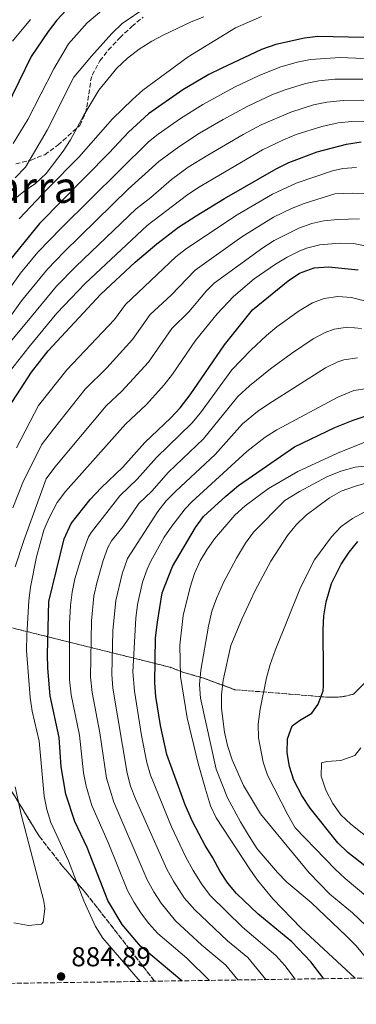
# Model space of a CAD drawing. Units: metres. Extents: x 600051 to 603498, y 4768493 to 4770857.
# Drawn here: x 602272 to 602396, y 4768517 to 4768878 of the extents above; entities that cross this region are included whole.
import ezdxf
from ezdxf.enums import TextEntityAlignment as Align

# ---------------------------------------------------------------- set-up
doc = ezdxf.new("R2010")
doc.units = ezdxf.units.M
doc.header["$MEASUREMENT"] = 0
doc.linetypes.add('DGN Style 3', pattern=[2.435891, 1.739922, -0.695969])
for name, color, linetype, lineweight in [('Cota de punto acotado terreno', 7, 'Continuous', 0), ('Curva de nivel directora', 30, 'Continuous', 30), ('Curva de nivel intermedia', 30, 'Continuous', 0), ('Linea de separación interior de zonas arboladas', 92, 'DGN Style 3', 0), ('Punto acotado terreno (símbolo)', 7, 'Continuous', 0), ('Texto de Área (paraje) menor', 7, 'Continuous', 0), ('Zona arbolada', 92, 'DGN Style 3', 0)]:
    doc.layers.add(name, color=color, linetype=linetype, lineweight=lineweight)
doc.styles.add('Style-Arial', font='arial.ttf')

# ---------------------------------------------------------------- blocks, each defined once
blk = doc.blocks.new('5PATER')
at = {"layer": 'Punto acotado terreno (símbolo)', "linetype": 'Continuous', "lineweight": 0}
h = blk.add_hatch(color=51, dxfattribs=at)
edge = h.paths.add_edge_path()
edge.add_ellipse((0, 0), major_axis=(-0.11, -0.111), ratio=0.999422, start_angle=0, end_angle=360)

msp = doc.modelspace()

# ---------------------------------------------------------------- linework, layer by layer
at = {"layer": 'Curva de nivel directora', "color": 30, "linetype": 'Continuous', "lineweight": 30, "flags": 128}
for points, elevation in [([(602289.37, 4768881.69), (602285.93, 4768878.06), (602282.71, 4768873.86), (602276.53, 4768864.64), (602267.52, 4768846.09)], 950), ([(602398.47, 4768871.65), (602381.63, 4768871.98), (602376.66, 4768871.43), (602366.19, 4768869.07), (602360.96, 4768867.27), (602346.12, 4768860.3), (602341.65, 4768858.08), (602332.15, 4768852.47), (602319.55, 4768843.71), (602312.17, 4768836.96), (602305.13, 4768829.35), (602279.61, 4768803.56), (602266.49, 4768787.36)], 925), ([(602265.71, 4768732.07), (602276.62, 4768749.01), (602282.75, 4768756.91), (602302.06, 4768777.58), (602314.69, 4768789.37), (602322.58, 4768796.11), (602330.56, 4768802.14), (602337.01, 4768806.3), (602347.43, 4768812.69), (602366.31, 4768823.54), (602371.03, 4768825.92), (602381.3, 4768829.83), (602392.12, 4768832.63), (602397.52, 4768833.43)], 900), ([(602331.74, 4768526.07), (602316.58, 4768538.78), (602309.83, 4768546.75), (602304.6, 4768555.52), (602297.06, 4768574.85), (602292.59, 4768584.39), (602289.28, 4768594.43), (602287.55, 4768604.52), (602286.86, 4768615.22), (602283.5, 4768630.43), (602282.62, 4768640.62), (602282.51, 4768645.58), (602282.98, 4768665.07), (602288.58, 4768687.95), (602291.19, 4768693.64), (602298.16, 4768702.35), (602302.16, 4768706.7), (602310.1, 4768714.26), (602318.24, 4768723.26), (602327.77, 4768732.32), (602331.11, 4768736.04), (602334.85, 4768740.72), (602347.43, 4768759.05), (602357.69, 4768771.94), (602370.74, 4768782.56), (602374.92, 4768785.27), (602380.25, 4768787.28), (602385.51, 4768787.59), (602396.35, 4768786.49)], 875), ([(602383.75, 4768526.85), (602378.98, 4768533.04), (602372.08, 4768540.29), (602359.61, 4768550.57), (602351.83, 4768558), (602348.66, 4768561.87), (602345.79, 4768566.11), (602343.16, 4768571.11), (602340.28, 4768575.58), (602335.65, 4768584.44), (602333.03, 4768590.55), (602326.31, 4768608.99), (602323.99, 4768619.59), (602322.28, 4768630.28), (602321.83, 4768635.26), (602322.16, 4768651.68), (602322.82, 4768657.4), (602324.56, 4768668.2), (602328.32, 4768677.81), (602336.73, 4768692.14), (602339.69, 4768696.17), (602347.89, 4768703.68), (602352.48, 4768707.54), (602373.07, 4768721.74), (602387.82, 4768728.81), (602394.54, 4768731.46), (602399.36, 4768733)], 850), ([(602408.98, 4768560.21), (602392.58, 4768573.08), (602388.87, 4768576.61), (602378.79, 4768589.34), (602375.69, 4768593.97), (602372.76, 4768599.52), (602371.21, 4768604.58), (602370.37, 4768609.57), (602370.48, 4768614.73), (602372.14, 4768619.46), (602374.83, 4768621.44), (602379.34, 4768624.07), (602381.72, 4768627.47), (602383.51, 4768632.27), (602383.66, 4768633.98), (602383.69, 4768639.31), (602383.68, 4768644.35), (602383.5, 4768649.6), (602383.53, 4768654.68), (602383.85, 4768659.8), (602384.68, 4768664.89), (602386.61, 4768671.61), (602390.2, 4768678.69), (602393.07, 4768683.09), (602396.24, 4768686.99)], 825)]:
    msp.add_lwpolyline(points, dxfattribs=dict(at, elevation=elevation))
at = {"layer": 'Curva de nivel intermedia', "color": 30, "linetype": 'Continuous', "lineweight": 0, "flags": 128}
for points, elevation in [([(602269.92, 4768832.81), (602275.28, 4768841.59), (602284.9, 4768860.12), (602290.22, 4768869.32), (602297.12, 4768877.05), (602305.4, 4768884)], 945), ([(602318.52, 4768882.69), (602309.92, 4768876.74)], 940), ([(602276.3, 4768878.27), (602269.69, 4768870.33)], 955), ([(602361.01, 4768879.31), (602351.48, 4768875.25), (602334.02, 4768864.55), (602317.45, 4768852.32), (602313.68, 4768848.98), (602306.32, 4768841.8), (602294.04, 4768827.84), (602282.6, 4768816.39), (602272.15, 4768805.19)], 930), ([(602282.01, 4768821.87), (602288.26, 4768829.96), (602291, 4768834.15), (602295.82, 4768843.23), (602301.39, 4768852.32), (602307.88, 4768860.45), (602311.83, 4768864.08), (602316.09, 4768867.37), (602320.73, 4768870.3), (602325.12, 4768872.69), (602335.15, 4768877.35), (602339.86, 4768879.29)], 935), ([(602309.92, 4768876.74), (602306.09, 4768873.13), (602298.59, 4768864.88), (602292.23, 4768857.07), (602282.4, 4768837.65), (602274.41, 4768824.14), (602270.67, 4768820.27)], 940), ([(602261.7, 4768770.14), (602272.63, 4768785.34), (602279.04, 4768793.05), (602287.64, 4768801.9), (602319.52, 4768833.38), (602323.04, 4768836.23), (602331.22, 4768841.98), (602339.47, 4768847.12), (602351.01, 4768853.48), (602360.06, 4768857.74), (602367.66, 4768860.73), (602374.03, 4768862.58), (602378.93, 4768863.55), (602389.75, 4768864.31), (602398.28, 4768864.01)], 920), ([(602263.74, 4768762.32), (602272.99, 4768775.18), (602282.47, 4768786.82), (602288.59, 4768793.17), (602312.11, 4768816.05), (602323.32, 4768826.29), (602330.62, 4768831.63), (602338.26, 4768836.56), (602346.85, 4768841.67), (602355.95, 4768846.56), (602364.99, 4768850.73), (602369.65, 4768852.52), (602377.04, 4768854.77), (602381.94, 4768855.78), (602387.84, 4768856.38), (602398.09, 4768856.36)], 915), ([(602269.39, 4768760.67), (602274.92, 4768767.34), (602285.88, 4768780.6), (602292.86, 4768787.76), (602315.06, 4768808.92), (602320.38, 4768813.03), (602327.92, 4768819.6), (602334.13, 4768824.12), (602341.32, 4768828.6), (602354.27, 4768836.16), (602360.89, 4768839.64), (602371.65, 4768844.29), (602380.05, 4768846.95), (602384.94, 4768848), (602390.93, 4768848.63), (602402.9, 4768848.5)], 910), ([(602269.01, 4768749.65), (602275.74, 4768758.19), (602285.96, 4768770.65), (602296.27, 4768781.54), (602319.09, 4768802.76), (602333.51, 4768813.79), (602337.65, 4768816.59), (602361.38, 4768830.45), (602369.02, 4768834.19), (602373.65, 4768836.07), (602383.07, 4768839.11), (602389.03, 4768840.39), (602394, 4768840.93), (602402.71, 4768841.02)], 905), ([(602271.19, 4768721.32), (602279.28, 4768736.82), (602289.57, 4768749.85), (602307.04, 4768768.33), (602311.14, 4768773.87), (602329.6, 4768791.28), (602333.5, 4768794.41), (602352.09, 4768806.66), (602365.04, 4768814.21), (602373.66, 4768818.33), (602386.93, 4768822.83), (602390.8, 4768823.62), (602395.79, 4768824)], 895), ([(602269.88, 4768812.05), (602273.88, 4768815.26), (602278.12, 4768818.13), (602282.01, 4768821.87)], 935), ([(602269.86, 4768699.32), (602273.47, 4768708.65), (602280.35, 4768722.38), (602284.69, 4768728.19), (602296.37, 4768742.82), (602304.25, 4768750.65), (602313.68, 4768760.97), (602320.21, 4768770.17), (602327.79, 4768777.24), (602336.62, 4768786.44), (602353.72, 4768798.62), (602365.32, 4768805.8), (602371.89, 4768809.03), (602376.54, 4768810.86), (602387.79, 4768814.39), (602394.48, 4768814.68), (602403.24, 4768814.56)], 890), ([(602270.65, 4768677.78), (602273.79, 4768687.36), (602281.98, 4768709.96), (602285.18, 4768714.24), (602304.04, 4768736.72), (602309.76, 4768742.15), (602319.49, 4768752.66), (602328.04, 4768764.99), (602334.33, 4768771.18), (602340.77, 4768778.87), (602343.64, 4768781.61), (602361.41, 4768794.61), (602365.61, 4768797.31), (602374.6, 4768801.75), (602379.39, 4768803.5), (602383.83, 4768804.49), (602388.82, 4768805.03), (602396.82, 4768805.27)], 885), ([(602316.49, 4768525.84), (602302.76, 4768541.7), (602300.16, 4768545.97), (602295.81, 4768555.42), (602290.25, 4768570.02), (602283.79, 4768584.06), (602282.22, 4768588.84), (602281.27, 4768593.75), (602279.48, 4768613.89), (602276.94, 4768624.9), (602276.15, 4768629.84), (602274.86, 4768647.06), (602274.95, 4768652.74), (602275.71, 4768665.32), (602276.29, 4768670.26), (602278.53, 4768681.44), (602281.16, 4768691.13), (602283.15, 4768695.71), (602286.09, 4768701.32), (602289.12, 4768705.32), (602311.14, 4768729.99), (602318.77, 4768737.24), (602325.3, 4768744.35), (602328.35, 4768748.31), (602336.82, 4768760.7), (602344.7, 4768770.47), (602350.66, 4768776.77), (602358.29, 4768783.22), (602366.08, 4768788.59), (602370.35, 4768791.2), (602374.79, 4768793.44), (602377.46, 4768794.53), (602382.33, 4768795.75), (602389.67, 4768796.36), (602394.68, 4768796.15), (602401.48, 4768794.83)], 880), ([(602402.54, 4768774.17), (602393.94, 4768776.45), (602388.87, 4768776.77), (602383.89, 4768776.04), (602379.65, 4768774.44), (602374.72, 4768771.52), (602366.61, 4768765.67), (602362.77, 4768762.47), (602357, 4768757.12), (602350.14, 4768749.87), (602338.56, 4768734.19)], 870), ([(602352.24, 4768526.38), (602347.88, 4768531.76), (602339.11, 4768539.14), (602329.41, 4768548.01), (602324.22, 4768554.49), (602321.47, 4768558.69), (602319.09, 4768563.08), (602306.84, 4768591.47), (602304.09, 4768600.25), (602301.71, 4768616.97), (602298.93, 4768631.71), (602298.33, 4768637.34), (602298.69, 4768658.01), (602299.54, 4768666.95), (602300.6, 4768671.83), (602302.97, 4768680.05), (602304.65, 4768684.78), (602306.04, 4768687.31), (602310.22, 4768692.54), (602315.99, 4768700.88), (602320.75, 4768705.41), (602326.82, 4768712.42), (602339.66, 4768724.64), (602352.3, 4768740.14), (602356.53, 4768744.07), (602364.31, 4768750.33), (602371.9, 4768755.93), (602379.83, 4768761.25), (602384.25, 4768763.63), (602387.53, 4768764.8), (602392.53, 4768765.52), (602397.57, 4768765.1)], 865), ([(602396.18, 4768754.29), (602391.18, 4768753.56), (602388.87, 4768752.78), (602384.38, 4768750.59), (602363.58, 4768737.45), (602359.49, 4768734.58), (602353.98, 4768730.09), (602343.93, 4768718.94), (602329.5, 4768705.48), (602326, 4768701.89), (602322.9, 4768697.96), (602311.84, 4768680.83), (602309.9, 4768675.15), (602307.58, 4768665.41), (602306.46, 4768654.23), (602306.09, 4768638.32), (602306.5, 4768633.33)], 860), ([(602373.33, 4768526.69), (602369.54, 4768531.65), (602366.2, 4768535.37), (602354.04, 4768545.67), (602342.24, 4768557.25), (602339.24, 4768561.24), (602335.96, 4768566.49), (602333.15, 4768571.57), (602327.94, 4768582.52), (602320.27, 4768601.35), (602318.9, 4768606.08), (602317.02, 4768615.9), (602314.44, 4768632.21), (602313.83, 4768639.28), (602314.85, 4768658.93), (602315.54, 4768663.88), (602317.36, 4768672.15), (602318.99, 4768676.87), (602320.37, 4768679.84), (602325.31, 4768688.54), (602328.09, 4768692.69), (602332.93, 4768698.98), (602335.4, 4768701.59), (602355.57, 4768719.99), (602362.26, 4768725.29), (602366.52, 4768727.89), (602388.93, 4768739.94), (602394.82, 4768742.32), (602399.8, 4768743.1)], 855), ([(602338.56, 4768734.19), (602335.38, 4768730.34), (602322.53, 4768717.84), (602315.42, 4768709.84), (602309.07, 4768703.79), (602298.61, 4768690.47), (602297.53, 4768688.71), (602295.46, 4768683.01), (602292.58, 4768673.36), (602291.54, 4768668.49), (602290.95, 4768663.54), (602290.63, 4768656.79), (602290.62, 4768636.37), (602291.25, 4768630.79), (602294.29, 4768616.1), (602295.74, 4768602.25), (602296.69, 4768597.34), (602298.82, 4768590.27), (602304.78, 4768576.77), (602311.89, 4768559.2), (602314.26, 4768554.81), (602317.03, 4768550.62), (602319.64, 4768547.1), (602322.99, 4768543.4), (602333.62, 4768534.33), (602341.88, 4768526.22)], 870), ([(602395.34, 4768527.02), (602375.55, 4768545.35), (602365.09, 4768556.1), (602359.5, 4768562.88), (602356.62, 4768566.98), (602344.39, 4768585.72), (602342.26, 4768590.21), (602340.37, 4768596.31), (602337.74, 4768605.63), (602333.74, 4768622.41), (602331.27, 4768637.51), (602331.06, 4768649.04), (602332.19, 4768659.96), (602334.76, 4768670.3), (602336.44, 4768675.3), (602338.49, 4768679.87), (602340.86, 4768683.95), (602343.78, 4768688.03), (602351.23, 4768696.71), (602355.02, 4768700.08), (602363.54, 4768706.39), (602374.22, 4768712.69), (602388.75, 4768719.36), (602400.09, 4768723.86)], 845), ([(602405.28, 4768527.17), (602395.68, 4768538.89), (602392.16, 4768542.45), (602379.14, 4768554.73), (602370.29, 4768562.2), (602366.81, 4768565.8), (602359.41, 4768574.44), (602356.24, 4768579.39), (602353.24, 4768584.27), (602348.52, 4768593.12), (602344.35, 4768603.65), (602338.54, 4768629.59), (602338.21, 4768634.58), (602338.77, 4768639.92), (602341.52, 4768656.02), (602342.79, 4768661.45), (602344.43, 4768666.17), (602347.02, 4768671.98), (602351.74, 4768680.95), (602355.03, 4768686.39), (602358.04, 4768690.38), (602369.56, 4768701.99), (602374.91, 4768705.33), (602384.94, 4768710.76), (602390.08, 4768712.73), (602395.31, 4768714.2), (602405.7, 4768715.35)], 840), ([(602401.62, 4768544), (602394.27, 4768550.96), (602385.99, 4768557.83), (602378.41, 4768565.67), (602360.63, 4768587.23), (602354.35, 4768597.57), (602350.21, 4768607.02), (602348.54, 4768612.25), (602347.4, 4768617.12), (602346.31, 4768625.89), (602346.32, 4768630.89), (602346.89, 4768636.27), (602349.75, 4768648.91), (602353.7, 4768658.5), (602358.57, 4768668.77), (602364.43, 4768679.79), (602370.5, 4768689.18), (602373.6, 4768693.1), (602377.35, 4768696.62), (602385.85, 4768702.99), (602390.21, 4768705.43), (602395.36, 4768707.29), (602401.28, 4768708.98)], 835), ([(602399.88, 4768556.61), (602391.56, 4768563.52), (602387.91, 4768566.93), (602373.3, 4768582.13), (602370.57, 4768586.82), (602363.2, 4768601.46), (602361.52, 4768606.16), (602359.81, 4768615.03), (602359.71, 4768620.08), (602360.41, 4768625.53), (602362.75, 4768637.1), (602364.13, 4768641.9), (602365.93, 4768647.08), (602375.24, 4768670.2), (602380.39, 4768680.25), (602386.55, 4768688.72), (602390.17, 4768692.51), (602394.25, 4768695.42), (602398.86, 4768697.84)], 830), ([(602306.5, 4768633.33), (602311.68, 4768602.18), (602312.99, 4768597.36), (602314.82, 4768592.68), (602326.28, 4768566.96), (602328.69, 4768562.58), (602332.66, 4768556.49), (602336.46, 4768552.02), (602348.46, 4768540.77), (602355.94, 4768534.6), (602362.49, 4768526.53)], 860), ([(602402, 4768576.82), (602393.69, 4768583.48), (602389.99, 4768586.84), (602387.04, 4768591.03), (602384.5, 4768595.94), (602382.77, 4768601.02), (602382.97, 4768605.94), (602384.88, 4768606.38), (602390.04, 4768606.76), (602395.1, 4768608.64), (602397.4, 4768611.42)], 820), ([(602270.14, 4768547.27), (602275.57, 4768546.33), (602280.31, 4768546.87), (602280.97, 4768547.55), (602281.5, 4768552.55), (602281.14, 4768555.29), (602272.88, 4768586.97), (602270.64, 4768597.08)], 885)]:
    msp.add_lwpolyline(points, dxfattribs=dict(at, elevation=elevation))
at = {"layer": 'Linea de separación interior de zonas arboladas', "color": 92, "linetype": 'DGN Style 3', "lineweight": 0}
for points in [[(602400.07, 4768636.53, 839.84), (602394.68, 4768631.07, 844.89), (602390.25, 4768630.05, 848.05), (602384.82, 4768630.01, 849.63), (602351.24, 4768632.73, 862.58), (602339.36, 4768637.08, 867.63), (602332.44, 4768639.01, 870.47), (602327.49, 4768640.95, 872.37), (602269.65, 4768655.34, 904.9)], [(602256.6, 4768616.25, 908.69), (602279.57, 4768578.91, 902.37), (602288.04, 4768568.12, 902.69), (602296.5, 4768558.31, 902.69), (602321.78, 4768525.92, 901.35)]]:
    msp.add_polyline3d(points, dxfattribs=at)
at = {"layer": 'Zona arbolada', "color": 92, "linetype": 'DGN Style 3', "lineweight": 0}
for points in [[(602270.88, 4768825.36, 949.85), (602276.48, 4768826.77, 948.34), (602281.51, 4768828.71, 946.44), (602286.36, 4768832.2, 944.58), (602290.01, 4768835.57, 944.05), (602294.39, 4768839.41, 944.48), (602296.45, 4768843.98, 944.6), (602296.95, 4768846.11, 944.69), (602297.68, 4768850.92, 945.71), (602298.31, 4768855.73, 947.13), (602298.91, 4768857.88, 947.49), (602301.74, 4768863.09, 947.6), (602304.8, 4768867.02, 947.14), (602309, 4768871.54, 946.99), (602313.43, 4768875.69, 946.66), (602317.54, 4768879.09, 946.66)], [(602270.88, 4768825.36, 949.85), (602276.48, 4768826.77, 948.34), (602281.51, 4768828.71, 946.44), (602286.36, 4768832.2, 944.58), (602290.01, 4768835.57, 944.05), (602294.39, 4768839.41, 944.48), (602296.45, 4768843.98, 944.6), (602296.95, 4768846.11, 944.69), (602297.68, 4768850.92, 945.71), (602298.31, 4768855.73, 947.13), (602298.91, 4768857.88, 947.49), (602301.74, 4768863.09, 947.6), (602304.8, 4768867.02, 947.14), (602309, 4768871.54, 946.99), (602313.43, 4768875.69, 946.66), (602317.54, 4768879.09, 946.66)], [(602269.65, 4768655.34, 904.9), (602327.49, 4768640.95, 872.37), (602332.44, 4768639.01, 870.47), (602339.36, 4768637.08, 867.63), (602351.24, 4768632.73, 862.58), (602384.82, 4768630.01, 849.63), (602390.25, 4768630.05, 848.05), (602394.68, 4768631.07, 844.89), (602400.07, 4768636.53, 839.84)], [(602400.07, 4768636.53, 839.84), (602394.68, 4768631.07, 844.89), (602390.25, 4768630.05, 848.05), (602384.82, 4768630.01, 849.63), (602351.24, 4768632.73, 862.58), (602339.36, 4768637.08, 867.63), (602332.44, 4768639.01, 870.47), (602327.49, 4768640.95, 872.37), (602269.65, 4768655.34, 904.9)], [(602256.6, 4768616.25, 908.69), (602279.57, 4768578.91, 902.37), (602288.04, 4768568.12, 902.69), (602296.5, 4768558.31, 902.69), (602321.78, 4768525.92, 901.35), (601753.76, 4768517.46, 913.37)], [(602456.26, 4768527.93, 821.08), (602321.78, 4768525.92, 901.35), (602296.5, 4768558.31, 902.69), (602288.04, 4768568.12, 902.69), (602279.57, 4768578.91, 902.37), (602256.6, 4768616.25, 908.69)]]:
    msp.add_polyline3d(points, dxfattribs=at)

# ---------------------------------------------------------------- block references
at = {"layer": 'Punto acotado terreno (símbolo)', "color": 7, "linetype": 'Continuous', "lineweight": 0, "xscale": 10, "yscale": 10, "zscale": 10}
msp.add_blockref('5PATER', (602287.5, 4768527.63, 884.89), dxfattribs=at)

# ---------------------------------------------------------------- texts
at = {"layer": 'Cota de punto acotado terreno', "color": 7, "linetype": 'Continuous', "lineweight": 0, "style": 'Style-Arial'}
msp.add_text('884.89', height=7, dxfattribs=at).set_placement((602291.25, 4768531.38, 884.89))
at = {"layer": 'Texto de Área (paraje) menor', "color": 7, "linetype": 'Continuous', "lineweight": 0, "style": 'Style-Arial'}
msp.add_text('Abaldeko Zeharra', height=11.5, dxfattribs=at).set_placement((602228.5, 4768816.81, 974.27), align=Align.MIDDLE_CENTER)

doc.saveas('drawing.dxf')
